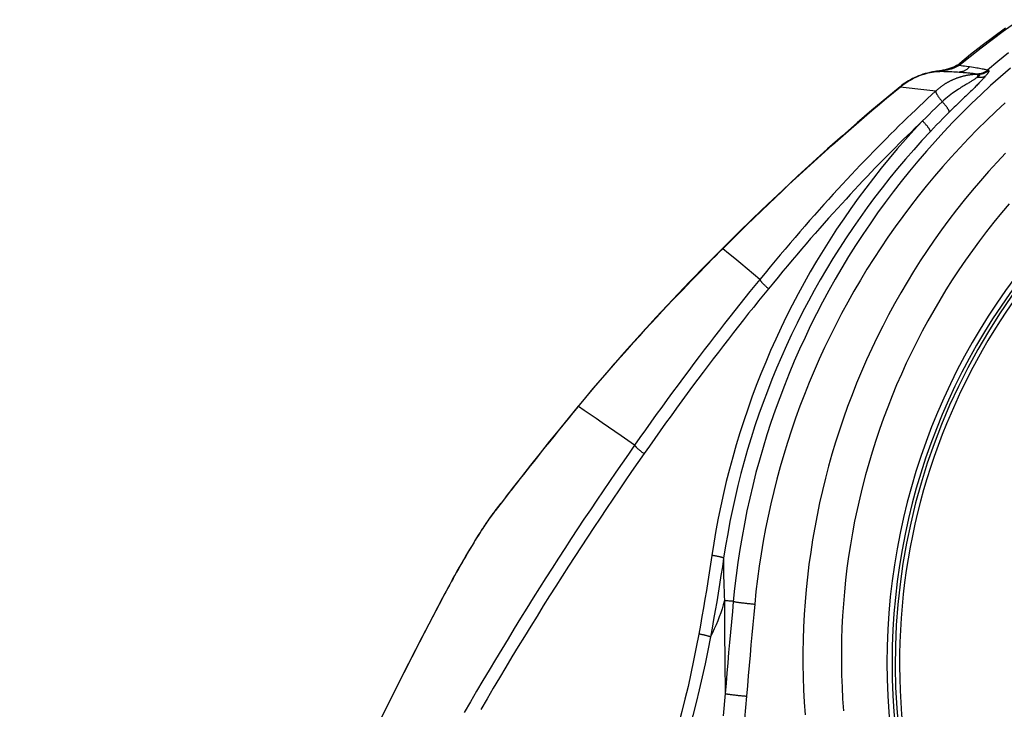
# Model space of a CAD drawing. Units: inches. Extents: x 64612 to 65662, y -15152 to -14124.
# Drawn here: x 65190 to 65194, y -14714 to -14711 of the extents above; entities that cross this region are included whole.
import ezdxf

# ---------------------------------------------------------------- set-up
doc = ezdxf.new("R2010")
doc.units = ezdxf.units.IN
doc.header["$MEASUREMENT"] = 0
doc.layers.add('PIPE', color=5, linetype='Continuous')

msp = doc.modelspace()

# ---------------------------------------------------------------- linework, layer by layer
at = {"layer": 'PIPE', "color": 0}
for p, q in [((65193.5781, -14711.5467), (65193.5823, -14711.5433)), ((65193.58, -14711.5404), (65193.58, -14711.5404)), ((65193.5014, -14711.5667), (65193.4972, -14711.5673)), ((65193.5028, -14711.5665), (65193.5014, -14711.5667)), ((65193.5014, -14711.5669), (65193.5029, -14711.5667)), ((65193.5014, -14711.5669), (65193.5029, -14711.5668)), ((65193.5041, -14711.5664), (65193.5028, -14711.5665)), ((65193.5028, -14711.5665), (65193.5028, -14711.5665)), ((65193.5029, -14711.5667), (65193.5062, -14711.5663)), ((65193.3848, -14711.6154), (65193.3822, -14711.6176)), ((65193.3829, -14711.6184), (65193.3872, -14711.6148)), ((65193.3848, -14711.6154), (65193.3848, -14711.6154)), ((65192.7989, -14712.1483), (65192.7958, -14712.1515)), ((65192.7966, -14712.1524), (65192.7998, -14712.1492)), ((65192.7989, -14712.1483), (65192.7989, -14712.1483)), ((65192.322, -14712.669), (65192.3189, -14712.6728)), ((65192.3198, -14712.6735), (65192.3229, -14712.6697)), ((65192.322, -14712.669), (65192.322, -14712.669)), ((65192.0416, -14713.0219), (65192.0376, -14713.0271)), ((65192.0423, -14713.0224), (65192.0454, -14713.0184)), ((65192.0446, -14713.0179), (65192.0446, -14713.0179))]:
    msp.add_line(p, q, dxfattribs=at)
for points in [[(65193.5823, -14711.5433), (65193.6139, -14711.5175), (65193.65, -14711.4889), (65193.6865, -14711.461), (65193.7233, -14711.4338), (65193.7605, -14711.4072)], [(65193.7308, -14711.4236), (65193.692, -14711.4521), (65193.6535, -14711.4814), (65193.6153, -14711.5115), (65193.58, -14711.5403)], [(65193.7402, -14711.506), (65193.7056, -14711.5339), (65193.6714, -14711.5624)], [(65193.5739, -14711.5448), (65193.5711, -14711.5466), (65193.5682, -14711.5482), (65193.5652, -14711.5498), (65193.5622, -14711.5513), (65193.5591, -14711.5527), (65193.5559, -14711.554), (65193.5526, -14711.5553), (65193.5493, -14711.5565), (65193.5459, -14711.5576), (65193.5424, -14711.5587), (65193.5388, -14711.5597), (65193.5352, -14711.5606), (65193.5315, -14711.5615), (65193.5277, -14711.5624), (65193.5239, -14711.5632), (65193.5201, -14711.5639), (65193.5161, -14711.5646), (65193.5122, -14711.5652), (65193.5082, -14711.5658), (65193.5041, -14711.5664)], [(65193.5062, -14711.5663), (65193.5109, -14711.5658), (65193.5154, -14711.5652), (65193.5197, -14711.5646), (65193.5239, -14711.564), (65193.5279, -14711.5633), (65193.5318, -14711.5626), (65193.5356, -14711.5619), (65193.5392, -14711.5611), (65193.5427, -14711.5604), (65193.546, -14711.5595), (65193.5492, -14711.5587), (65193.5523, -14711.5578), (65193.5552, -14711.5569), (65193.5581, -14711.556), (65193.5607, -14711.555), (65193.5633, -14711.554), (65193.5658, -14711.553), (65193.5681, -14711.552), (65193.5703, -14711.551), (65193.5724, -14711.5499), (65193.5744, -14711.5489), (65193.5763, -14711.5478), (65193.5781, -14711.5467)], [(65193.58, -14711.5404), (65193.5791, -14711.5411), (65193.5765, -14711.543), (65193.5739, -14711.5448)], [(65193.5781, -14711.5467), (65193.5781, -14711.5457), (65193.5781, -14711.5449), (65193.5782, -14711.544), (65193.5783, -14711.5432), (65193.5785, -14711.5425), (65193.5788, -14711.5419), (65193.5791, -14711.5413), (65193.5795, -14711.5408), (65193.58, -14711.5404)], [(65193.5781, -14711.5467), (65193.5841, -14711.5473), (65193.5899, -14711.5479), (65193.5956, -14711.5486), (65193.6013, -14711.5494), (65193.6068, -14711.5501), (65193.6122, -14711.5509)], [(65193.7468, -14711.5563), (65193.714, -14711.5847), (65193.6816, -14711.6136), (65193.6498, -14711.643), (65193.6184, -14711.673), (65193.5876, -14711.7035), (65193.5572, -14711.7344), (65193.5274, -14711.7659), (65193.4981, -14711.7979), (65193.4693, -14711.8303), (65193.4411, -14711.8632), (65193.4134, -14711.8965), (65193.3862, -14711.9303), (65193.3597, -14711.9646), (65193.3337, -14711.9992), (65193.3082, -14712.0343), (65193.2834, -14712.0698), (65193.2591, -14712.1057), (65193.2355, -14712.142), (65193.2124, -14712.1786), (65193.19, -14712.2157), (65193.1681, -14712.2531), (65193.1469, -14712.2908), (65193.1263, -14712.3289), (65193.1064, -14712.3673), (65193.087, -14712.4061), (65193.0684, -14712.4451), (65193.0503, -14712.4845), (65193.0329, -14712.5241), (65193.0162, -14712.564), (65193.0002, -14712.6042), (65192.9848, -14712.6446), (65192.97, -14712.6853), (65192.956, -14712.7262), (65192.9426, -14712.7673), (65192.9299, -14712.8086), (65192.9179, -14712.8502), (65192.9065, -14712.8919), (65192.8959, -14712.9338), (65192.8859, -14712.9758), (65192.8767, -14713.0181), (65192.8681, -14713.0604), (65192.8603, -14713.1029), (65192.8531, -14713.1455), (65192.8466, -14713.1883), (65192.8409, -14713.2311), (65192.8358, -14713.274), (65192.8315, -14713.317)], [(65193.4972, -14711.5673), (65193.489, -14711.5686), (65193.481, -14711.5702), (65193.4731, -14711.5721), (65193.4654, -14711.5741), (65193.4578, -14711.5764), (65193.4505, -14711.5789), (65193.4433, -14711.5816), (65193.4363, -14711.5844), (65193.4295, -14711.5875), (65193.4229, -14711.5907), (65193.4165, -14711.5941), (65193.4103, -14711.5977), (65193.4043, -14711.6014), (65193.3985, -14711.6052), (65193.3929, -14711.6092), (65193.3875, -14711.6133), (65193.3848, -14711.6154)], [(65193.3872, -14711.6148), (65193.3916, -14711.6113), (65193.3962, -14711.6079), (65193.4009, -14711.6046), (65193.4058, -14711.6014), (65193.4108, -14711.5982), (65193.416, -14711.5952), (65193.4213, -14711.5923), (65193.4268, -14711.5895), (65193.4324, -14711.5868), (65193.4381, -14711.5843), (65193.444, -14711.5818), (65193.45, -14711.5796), (65193.4561, -14711.5774), (65193.4623, -14711.5754), (65193.4686, -14711.5736), (65193.475, -14711.5719), (65193.4815, -14711.5704), (65193.488, -14711.569), (65193.4947, -14711.5679), (65193.5014, -14711.5669)], [(65193.6423, -14711.5764), (65193.6404, -14711.5765), (65193.6385, -14711.5765), (65193.6365, -14711.5765), (65193.6346, -14711.5766), (65193.6327, -14711.5767), (65193.6307, -14711.5768), (65193.6288, -14711.5769), (65193.6269, -14711.577), (65193.625, -14711.5772), (65193.623, -14711.5774), (65193.6211, -14711.5776), (65193.6192, -14711.5778), (65193.6173, -14711.578), (65193.6154, -14711.5782), (65193.6135, -14711.5785), (65193.6116, -14711.5788), (65193.6097, -14711.579), (65193.6078, -14711.5793), (65193.6059, -14711.5797), (65193.604, -14711.58), (65193.6021, -14711.5804), (65193.6002, -14711.5807), (65193.5983, -14711.5811), (65193.5965, -14711.5815), (65193.5946, -14711.582), (65193.5927, -14711.5824), (65193.5909, -14711.5828), (65193.589, -14711.5833), (65193.5872, -14711.5838), (65193.5854, -14711.5843), (65193.5835, -14711.5848), (65193.5817, -14711.5854), (65193.5799, -14711.5859), (65193.5781, -14711.5865), (65193.5763, -14711.5871), (65193.5745, -14711.5877), (65193.5727, -14711.5883), (65193.5709, -14711.5889), (65193.5692, -14711.5895), (65193.5674, -14711.5902), (65193.5657, -14711.5909), (65193.5639, -14711.5916), (65193.5622, -14711.5923), (65193.5604, -14711.593), (65193.5587, -14711.5937), (65193.557, -14711.5945), (65193.5553, -14711.5952), (65193.5536, -14711.596), (65193.5519, -14711.5968), (65193.5503, -14711.5976), (65193.5486, -14711.5984), (65193.5469, -14711.5992), (65193.5453, -14711.6001), (65193.5437, -14711.6009), (65193.542, -14711.6018), (65193.5404, -14711.6027), (65193.5388, -14711.6036), (65193.5372, -14711.6045), (65193.5356, -14711.6054), (65193.5341, -14711.6064), (65193.5325, -14711.6073), (65193.531, -14711.6083), (65193.5294, -14711.6093), (65193.5279, -14711.6102), (65193.5264, -14711.6112), (65193.5249, -14711.6123), (65193.5234, -14711.6133), (65193.5219, -14711.6143), (65193.5204, -14711.6154), (65193.519, -14711.6164), (65193.5175, -14711.6175), (65193.5161, -14711.6186), (65193.5147, -14711.6197), (65193.5133, -14711.6208), (65193.5119, -14711.6219), (65193.5105, -14711.623), (65193.5091, -14711.6242), (65193.5078, -14711.6253), (65193.5064, -14711.6265), (65193.5051, -14711.6276), (65193.5038, -14711.6288), (65193.5025, -14711.63), (65193.5012, -14711.6312), (65193.4999, -14711.6324)], [(65193.5014, -14711.5669), (65193.5021, -14711.5667), (65193.5028, -14711.5665)], [(65193.5029, -14711.5668), (65193.5077, -14711.5667), (65193.5142, -14711.5666), (65193.5206, -14711.5665), (65193.5271, -14711.5666), (65193.5337, -14711.5667), (65193.5402, -14711.5669), (65193.5467, -14711.5671), (65193.5531, -14711.5674), (65193.5595, -14711.5677), (65193.5657, -14711.5681), (65193.5719, -14711.5686), (65193.5779, -14711.569)], [(65193.6122, -14711.5509), (65193.6108, -14711.5527), (65193.6093, -14711.5544), (65193.6077, -14711.5561), (65193.606, -14711.5577), (65193.6043, -14711.5591), (65193.6025, -14711.5605), (65193.6007, -14711.5618), (65193.5988, -14711.563), (65193.5968, -14711.5641), (65193.5948, -14711.5651), (65193.5928, -14711.566), (65193.5907, -14711.5667), (65193.5886, -14711.5674), (65193.5865, -14711.568), (65193.5844, -14711.5684), (65193.5822, -14711.5687), (65193.5801, -14711.5689), (65193.5779, -14711.569)], [(65193.6401, -14711.576), (65193.6297, -14711.5749), (65193.6193, -14711.5737), (65193.609, -14711.5725), (65193.5986, -14711.5714), (65193.5883, -14711.5702), (65193.5779, -14711.569)], [(65193.5779, -14711.569), (65193.5845, -14711.5695), (65193.5906, -14711.57), (65193.5964, -14711.5705), (65193.6017, -14711.5709), (65193.6067, -14711.5714), (65193.6113, -14711.5718), (65193.6155, -14711.5723), (65193.6194, -14711.5727), (65193.623, -14711.5731), (65193.6263, -14711.5736), (65193.6292, -14711.574), (65193.6319, -14711.5744), (65193.6343, -14711.5748), (65193.6364, -14711.5752), (65193.6382, -14711.5756)], [(65193.6122, -14711.5509), (65193.6187, -14711.5519), (65193.6248, -14711.5528), (65193.6305, -14711.5537), (65193.6358, -14711.5546), (65193.6407, -14711.5554), (65193.6452, -14711.5562), (65193.6494, -14711.557), (65193.6532, -14711.5578), (65193.6567, -14711.5585), (65193.6599, -14711.5592), (65193.6627, -14711.5599), (65193.6653, -14711.5606), (65193.6676, -14711.5612), (65193.6697, -14711.5618), (65193.6714, -14711.5624)], [(65193.6433, -14711.5766), (65193.6438, -14711.5768), (65193.6442, -14711.5769), (65193.6445, -14711.5771), (65193.6448, -14711.5773), (65193.6449, -14711.5775), (65193.6451, -14711.5778), (65193.6451, -14711.5781), (65193.6451, -14711.5783), (65193.6451, -14711.5786), (65193.645, -14711.579), (65193.6449, -14711.5793), (65193.6447, -14711.5796), (65193.6444, -14711.58), (65193.6441, -14711.5804), (65193.6438, -14711.5808), (65193.6434, -14711.5813), (65193.6429, -14711.5818), (65193.6424, -14711.5823), (65193.6418, -14711.5828), (65193.6411, -14711.5834), (65193.6404, -14711.584), (65193.6395, -14711.5846), (65193.6386, -14711.5853), (65193.6376, -14711.586)], [(65193.6376, -14711.586), (65193.6379, -14711.585), (65193.6383, -14711.584), (65193.6386, -14711.5831), (65193.639, -14711.5822), (65193.6394, -14711.5814), (65193.6397, -14711.5807), (65193.6401, -14711.58), (65193.6405, -14711.5793), (65193.6409, -14711.5787), (65193.6413, -14711.5782), (65193.6417, -14711.5778), (65193.6421, -14711.5774), (65193.6425, -14711.5771), (65193.6429, -14711.5768), (65193.6433, -14711.5766)], [(65193.6714, -14711.5624), (65193.6696, -14711.564), (65193.6677, -14711.5656), (65193.6657, -14711.567), (65193.6636, -14711.5683), (65193.6615, -14711.5695), (65193.6593, -14711.5707), (65193.6571, -14711.5717), (65193.6549, -14711.5726), (65193.6525, -14711.5733), (65193.6502, -14711.574), (65193.6478, -14711.5746), (65193.6454, -14711.575), (65193.643, -14711.5753), (65193.6406, -14711.5755), (65193.6382, -14711.5756)], [(65193.6382, -14711.5756), (65193.6385, -14711.5756), (65193.6388, -14711.5757), (65193.6391, -14711.5758), (65193.6394, -14711.5759), (65193.6398, -14711.5759), (65193.6401, -14711.576)], [(65193.6733, -14711.5629), (65193.6714, -14711.5645), (65193.6695, -14711.566), (65193.6675, -14711.5674), (65193.6655, -14711.5688), (65193.6634, -14711.57), (65193.6612, -14711.5711), (65193.659, -14711.5721), (65193.6567, -14711.573), (65193.6544, -14711.5738), (65193.6521, -14711.5744), (65193.6497, -14711.575), (65193.6473, -14711.5754), (65193.6449, -14711.5757), (65193.6425, -14711.5759), (65193.6401, -14711.576)], [(65193.6401, -14711.576), (65193.6404, -14711.5761), (65193.6408, -14711.5761), (65193.6412, -14711.5762), (65193.6416, -14711.5763), (65193.6419, -14711.5764), (65193.6423, -14711.5764)], [(65193.6751, -14711.5633), (65193.6733, -14711.5649), (65193.6714, -14711.5664), (65193.6694, -14711.5678), (65193.6674, -14711.5691), (65193.6653, -14711.5703), (65193.6632, -14711.5715), (65193.661, -14711.5725), (65193.6588, -14711.5734), (65193.6565, -14711.5741), (65193.6542, -14711.5748), (65193.6518, -14711.5754), (65193.6495, -14711.5758), (65193.6471, -14711.5761), (65193.6447, -14711.5763), (65193.6423, -14711.5764)], [(65193.6423, -14711.5764), (65193.6425, -14711.5765), (65193.6427, -14711.5765), (65193.6428, -14711.5765), (65193.643, -14711.5765), (65193.6431, -14711.5766), (65193.6433, -14711.5766)], [(65193.6758, -14711.5637), (65193.674, -14711.5652), (65193.6721, -14711.5667), (65193.6702, -14711.5681), (65193.6682, -14711.5694), (65193.6661, -14711.5706), (65193.664, -14711.5716), (65193.6618, -14711.5726), (65193.6596, -14711.5735), (65193.6573, -14711.5743), (65193.655, -14711.575), (65193.6527, -14711.5755), (65193.6504, -14711.576), (65193.648, -14711.5763), (65193.6457, -14711.5765), (65193.6433, -14711.5766)], [(65193.6758, -14711.5637), (65193.676, -14711.5639), (65193.6761, -14711.5643), (65193.6762, -14711.5646), (65193.6762, -14711.565), (65193.6761, -14711.5655), (65193.676, -14711.566), (65193.6759, -14711.5665), (65193.6756, -14711.5671), (65193.6754, -14711.5676), (65193.6751, -14711.5683), (65193.6747, -14711.5689), (65193.6743, -14711.5696), (65193.6739, -14711.5704), (65193.6733, -14711.5712), (65193.6728, -14711.572), (65193.6722, -14711.5729), (65193.6715, -14711.5738), (65193.6708, -14711.5748), (65193.67, -14711.5758), (65193.6691, -14711.5769), (65193.6681, -14711.5781), (65193.6671, -14711.5794), (65193.666, -14711.5808), (65193.6647, -14711.5822)], [(65193.6714, -14711.5624), (65193.6717, -14711.5625), (65193.672, -14711.5626), (65193.6723, -14711.5627), (65193.6726, -14711.5627), (65193.673, -14711.5628), (65193.6733, -14711.5629)], [(65193.6733, -14711.5629), (65193.6736, -14711.5629), (65193.6739, -14711.563), (65193.6742, -14711.5631), (65193.6745, -14711.5632), (65193.6748, -14711.5632), (65193.6751, -14711.5633)], [(65193.6751, -14711.5633), (65193.6753, -14711.5634), (65193.6754, -14711.5634), (65193.6755, -14711.5635), (65193.6756, -14711.5635), (65193.6757, -14711.5636), (65193.6758, -14711.5637)], [(65193.6376, -14711.586), (65193.6366, -14711.5868), (65193.6356, -14711.5876), (65193.6344, -14711.5885), (65193.6332, -14711.5894), (65193.6319, -14711.5903), (65193.6305, -14711.5913), (65193.629, -14711.5924), (65193.6274, -14711.5934), (65193.6257, -14711.5946), (65193.6239, -14711.5958), (65193.622, -14711.597), (65193.6199, -14711.5983), (65193.6177, -14711.5997), (65193.6154, -14711.6011), (65193.613, -14711.6026), (65193.6104, -14711.6042), (65193.6076, -14711.6059), (65193.6047, -14711.6076), (65193.6016, -14711.6095), (65193.5984, -14711.6115), (65193.5949, -14711.6136), (65193.5913, -14711.6158), (65193.5875, -14711.6181), (65193.5835, -14711.6205), (65193.5794, -14711.6232), (65193.575, -14711.6259), (65193.5705, -14711.6289), (65193.5657, -14711.6321), (65193.5607, -14711.6355), (65193.5555, -14711.6391), (65193.5501, -14711.6431), (65193.5445, -14711.6474), (65193.5388, -14711.6519), (65193.5332, -14711.6566), (65193.5275, -14711.6615), (65193.5218, -14711.6668)], [(65193.6647, -14711.5822), (65193.6634, -14711.5838), (65193.662, -14711.5854), (65193.6605, -14711.5871), (65193.6589, -14711.5888), (65193.6572, -14711.5907), (65193.6555, -14711.5926), (65193.6536, -14711.5946), (65193.6516, -14711.5967), (65193.6496, -14711.5989), (65193.6474, -14711.6012), (65193.6451, -14711.6035), (65193.6427, -14711.606), (65193.6402, -14711.6085), (65193.6375, -14711.6112), (65193.6348, -14711.614), (65193.6319, -14711.6169), (65193.6289, -14711.6199), (65193.6257, -14711.623), (65193.6224, -14711.6262), (65193.619, -14711.6296), (65193.6154, -14711.6331), (65193.6117, -14711.6367), (65193.6078, -14711.6404), (65193.6039, -14711.6442), (65193.5998, -14711.6482), (65193.5955, -14711.6523), (65193.5911, -14711.6565), (65193.5865, -14711.6609), (65193.5818, -14711.6654), (65193.5769, -14711.6702), (65193.5719, -14711.6751), (65193.5666, -14711.6801), (65193.5613, -14711.6853), (65193.5559, -14711.6905), (65193.5505, -14711.6959), (65193.545, -14711.7013)], [(65193.6647, -14711.5822), (65193.6633, -14711.5831), (65193.6618, -14711.584), (65193.6603, -14711.5847), (65193.6587, -14711.5853), (65193.657, -14711.5859), (65193.6553, -14711.5863), (65193.6535, -14711.5867), (65193.6516, -14711.5869), (65193.6497, -14711.5871), (65193.6478, -14711.5871), (65193.6458, -14711.5871), (65193.6438, -14711.587), (65193.6418, -14711.5868), (65193.6397, -14711.5864), (65193.6376, -14711.586)], [(65193.3822, -14711.6176), (65193.3383, -14711.6537), (65193.2896, -14711.6947), (65193.2407, -14711.7366), (65193.1917, -14711.7793), (65193.1426, -14711.8229), (65193.0933, -14711.8673), (65193.0441, -14711.9126), (65192.9947, -14711.9586), (65192.9453, -14712.0054), (65192.8958, -14712.0529), (65192.8464, -14712.1013), (65192.7989, -14712.1483)], [(65192.7998, -14712.1492), (65192.824, -14712.1252), (65192.8505, -14712.0989), (65192.8762, -14712.0738), (65192.9008, -14712.0499), (65192.9243, -14712.0272), (65192.9475, -14712.0049), (65192.9704, -14711.9832), (65192.9929, -14711.962), (65193.0155, -14711.9407), (65193.0384, -14711.9195), (65193.0613, -14711.8983), (65193.0849, -14711.8767), (65193.1091, -14711.8546), (65193.134, -14711.8322), (65193.1593, -14711.8096), (65193.1852, -14711.7866), (65193.2115, -14711.7634), (65193.2377, -14711.7407), (65193.2637, -14711.7183), (65193.2894, -14711.6964), (65193.3142, -14711.6754), (65193.338, -14711.6555), (65193.3609, -14711.6365), (65193.3829, -14711.6184)], [(65193.4999, -14711.6324), (65193.4867, -14711.6445), (65193.4735, -14711.6567), (65193.4601, -14711.6691), (65193.4467, -14711.6817), (65193.4332, -14711.6945), (65193.4196, -14711.7074), (65193.4061, -14711.7204), (65193.3924, -14711.7336), (65193.3787, -14711.747), (65193.3649, -14711.7605), (65193.3511, -14711.7743), (65193.3371, -14711.7882), (65193.3229, -14711.8024), (65193.3087, -14711.8169), (65193.2944, -14711.8315), (65193.28, -14711.8463), (65193.2656, -14711.8612), (65193.2511, -14711.8764), (65193.2365, -14711.8918), (65193.2217, -14711.9074), (65193.2069, -14711.9233), (65193.1919, -14711.9395), (65193.1768, -14711.9558), (65193.1616, -14711.9724), (65193.1463, -14711.9893), (65193.1309, -14712.0064), (65193.1153, -14712.0238), (65193.0996, -14712.0415), (65193.0837, -14712.0595), (65193.0677, -14712.0778), (65193.0516, -14712.0963), (65193.0354, -14712.1151), (65193.0192, -14712.1341), (65193.0028, -14712.1533), (65192.9864, -14712.1727), (65192.9699, -14712.1924), (65192.9531, -14712.2125), (65192.9363, -14712.2329), (65192.9192, -14712.2536)], [(65193.3829, -14711.6184), (65193.3832, -14711.6176), (65193.3835, -14711.617), (65193.3839, -14711.6164), (65193.3844, -14711.6158), (65193.3848, -14711.6154)], [(65193.4999, -14711.6324), (65193.4901, -14711.6313), (65193.4803, -14711.6301), (65193.4706, -14711.629), (65193.4608, -14711.6278), (65193.451, -14711.6267), (65193.4413, -14711.6255), (65193.4315, -14711.6243), (65193.4218, -14711.6231), (65193.412, -14711.622), (65193.4023, -14711.6208), (65193.3926, -14711.6196), (65193.3829, -14711.6184)], [(65193.4999, -14711.6324), (65193.5, -14711.6331), (65193.5002, -14711.6338), (65193.5004, -14711.6346), (65193.5007, -14711.6355), (65193.501, -14711.6364), (65193.5014, -14711.6374), (65193.5019, -14711.6384), (65193.5024, -14711.6395), (65193.503, -14711.6406), (65193.5036, -14711.6418), (65193.5043, -14711.643), (65193.5051, -14711.6443), (65193.5059, -14711.6456), (65193.5067, -14711.647), (65193.5076, -14711.6484), (65193.5086, -14711.6498), (65193.5096, -14711.6512), (65193.5106, -14711.6527), (65193.5117, -14711.6542), (65193.5129, -14711.6557), (65193.514, -14711.6573), (65193.5152, -14711.6588), (65193.5165, -14711.6604), (65193.5178, -14711.662), (65193.5191, -14711.6636), (65193.5204, -14711.6652), (65193.5218, -14711.6668)], [(65193.7297, -14711.6708), (65193.6987, -14711.6994), (65193.6682, -14711.7285), (65193.6382, -14711.7581), (65193.6086, -14711.7882), (65193.5796, -14711.8188), (65193.5511, -14711.8498), (65193.5231, -14711.8813), (65193.4956, -14711.9133), (65193.4686, -14711.9457), (65193.4422, -14711.9785), (65193.4163, -14712.0118), (65193.391, -14712.0455), (65193.3663, -14712.0796), (65193.3421, -14712.1141), (65193.3185, -14712.149), (65193.2955, -14712.1842), (65193.273, -14712.2198), (65193.2512, -14712.2558), (65193.2299, -14712.2922), (65193.2093, -14712.3288), (65193.1892, -14712.3659), (65193.1698, -14712.4032), (65193.151, -14712.4408), (65193.1328, -14712.4788), (65193.1152, -14712.517), (65193.0983, -14712.5555), (65193.082, -14712.5943), (65193.0664, -14712.6333), (65193.0514, -14712.6726), (65193.0371, -14712.7121), (65193.0234, -14712.7519), (65193.0104, -14712.7919), (65192.998, -14712.832), (65192.9863, -14712.8724), (65192.9753, -14712.9129), (65192.9649, -14712.9537), (65192.9552, -14712.9945), (65192.9462, -14713.0356), (65192.9378, -14713.0767), (65192.9302, -14713.118), (65192.9232, -14713.1595), (65192.9169, -14713.201), (65192.9113, -14713.2426), (65192.9064, -14713.2843), (65192.9022, -14713.3261)], [(65193.5218, -14711.6668), (65193.5108, -14711.6773), (65193.4998, -14711.6879), (65193.4889, -14711.6984), (65193.478, -14711.7091), (65193.4672, -14711.7198), (65193.4565, -14711.7305)], [(65193.545, -14711.7013), (65193.5451, -14711.7007), (65193.545, -14711.7001), (65193.5449, -14711.6994), (65193.5447, -14711.6986), (65193.5444, -14711.6978), (65193.5441, -14711.6969), (65193.5437, -14711.6959), (65193.5432, -14711.6949), (65193.5426, -14711.6938), (65193.542, -14711.6926), (65193.5412, -14711.6914), (65193.5404, -14711.6901), (65193.5396, -14711.6888), (65193.5387, -14711.6875), (65193.5377, -14711.6861), (65193.5366, -14711.6846), (65193.5355, -14711.6831), (65193.5344, -14711.6816), (65193.5331, -14711.68), (65193.5319, -14711.6784), (65193.5306, -14711.6768), (65193.5292, -14711.6752), (65193.5278, -14711.6735), (65193.5263, -14711.6719), (65193.5248, -14711.6702), (65193.5233, -14711.6685), (65193.5218, -14711.6668)], [(65193.545, -14711.7013), (65193.5344, -14711.7118), (65193.5239, -14711.7224), (65193.5134, -14711.7331), (65193.503, -14711.7438), (65193.4927, -14711.7546), (65193.4824, -14711.7654)], [(65193.4565, -14711.7305), (65193.4282, -14711.7609), (65193.4004, -14711.7918), (65193.3731, -14711.823), (65193.3463, -14711.8547), (65193.3199, -14711.8869), (65193.2941, -14711.9194), (65193.2688, -14711.9523), (65193.244, -14711.9857), (65193.2198, -14712.0194), (65193.1961, -14712.0534), (65193.1729, -14712.0879), (65193.1503, -14712.1226), (65193.1282, -14712.1578), (65193.1067, -14712.1933), (65193.0857, -14712.2291), (65193.0653, -14712.2652), (65193.0454, -14712.3017), (65193.0262, -14712.3385), (65193.0075, -14712.3755), (65192.9893, -14712.4129), (65192.9718, -14712.4506), (65192.9549, -14712.4885), (65192.9385, -14712.5266), (65192.9228, -14712.565), (65192.9076, -14712.6037), (65192.8931, -14712.6426), (65192.8791, -14712.6817), (65192.8658, -14712.721), (65192.8531, -14712.7606), (65192.841, -14712.8004), (65192.8295, -14712.8403), (65192.8186, -14712.8805), (65192.8084, -14712.9208), (65192.7988, -14712.9612), (65192.7898, -14713.0018), (65192.7815, -14713.0425), (65192.7738, -14713.0833), (65192.7667, -14713.1242), (65192.7603, -14713.1652)], [(65193.4565, -14711.7305), (65193.4439, -14711.7425), (65193.4312, -14711.7547), (65193.4185, -14711.767), (65193.4057, -14711.7794), (65193.3928, -14711.792), (65193.3799, -14711.8048), (65193.3669, -14711.8178), (65193.3537, -14711.831), (65193.3405, -14711.8444), (65193.3272, -14711.8579), (65193.3138, -14711.8717), (65193.3003, -14711.8855), (65193.2868, -14711.8996), (65193.2733, -14711.9138), (65193.2596, -14711.9283), (65193.2458, -14711.9429), (65193.2319, -14711.9578), (65193.2179, -14711.9729), (65193.2038, -14711.9882), (65193.1896, -14712.0037), (65193.1753, -14712.0194), (65193.1609, -14712.0354), (65193.1464, -14712.0516), (65193.1317, -14712.0681), (65193.1169, -14712.0848), (65193.102, -14712.1018), (65193.087, -14712.1191), (65193.0719, -14712.1365), (65193.0567, -14712.1542), (65193.0414, -14712.1721), (65193.0261, -14712.1901), (65193.0107, -14712.2084), (65192.9952, -14712.2269), (65192.9796, -14712.2458), (65192.9638, -14712.2649), (65192.9478, -14712.2843)], [(65193.4824, -14711.7654), (65193.4824, -14711.7649), (65193.4823, -14711.7643), (65193.4822, -14711.7637), (65193.482, -14711.763), (65193.4818, -14711.7623), (65193.4814, -14711.7615), (65193.4811, -14711.7606), (65193.4806, -14711.7597), (65193.4801, -14711.7587), (65193.4795, -14711.7577), (65193.4788, -14711.7567), (65193.4781, -14711.7556), (65193.4773, -14711.7544), (65193.4765, -14711.7532), (65193.4756, -14711.752), (65193.4746, -14711.7507), (65193.4736, -14711.7494), (65193.4725, -14711.7481), (65193.4714, -14711.7467), (65193.4703, -14711.7453), (65193.4691, -14711.7439), (65193.4678, -14711.7425), (65193.4665, -14711.741), (65193.4652, -14711.7395), (65193.4638, -14711.7381), (65193.4624, -14711.7366), (65193.461, -14711.735), (65193.4595, -14711.7335), (65193.458, -14711.732), (65193.4565, -14711.7305)], [(65193.4824, -14711.7654), (65193.4547, -14711.7952), (65193.4274, -14711.8255), (65193.4006, -14711.8562), (65193.3743, -14711.8873), (65193.3485, -14711.9188), (65193.3232, -14711.9508), (65193.2984, -14711.9831), (65193.2741, -14712.0158), (65193.2503, -14712.0489), (65193.2271, -14712.0823), (65193.2044, -14712.1161), (65193.1822, -14712.1503), (65193.1605, -14712.1848), (65193.1394, -14712.2196), (65193.1188, -14712.2548), (65193.0988, -14712.2903), (65193.0794, -14712.3261), (65193.0605, -14712.3622), (65193.0421, -14712.3986), (65193.0243, -14712.4352), (65193.0071, -14712.4722), (65192.9905, -14712.5094), (65192.9745, -14712.5469), (65192.9591, -14712.5846), (65192.9442, -14712.6225), (65192.9299, -14712.6607), (65192.9163, -14712.6991), (65192.9032, -14712.7377), (65192.8907, -14712.7766), (65192.8788, -14712.8156), (65192.8676, -14712.8548), (65192.8569, -14712.8943), (65192.8469, -14712.9338), (65192.8375, -14712.9735), (65192.8287, -14713.0134), (65192.8205, -14713.0534), (65192.813, -14713.0934), (65192.806, -14713.1336), (65192.7997, -14713.1738)], [(65193.731, -14711.8363), (65193.7027, -14711.8664), (65193.6749, -14711.897), (65193.6476, -14711.9281), (65193.6208, -14711.9596), (65193.5946, -14711.9916), (65193.5689, -14712.024), (65193.5438, -14712.0569), (65193.5193, -14712.0902), (65193.4953, -14712.1239), (65193.4719, -14712.1581), (65193.4492, -14712.1926), (65193.4269, -14712.2275), (65193.4053, -14712.2628), (65193.3844, -14712.2985), (65193.364, -14712.3346), (65193.3442, -14712.3709), (65193.3251, -14712.4077), (65193.3066, -14712.4447), (65193.2887, -14712.4821), (65193.2715, -14712.5197), (65193.2549, -14712.5577), (65193.239, -14712.5959), (65193.2237, -14712.6345), (65193.2091, -14712.6732), (65193.1952, -14712.7122), (65193.182, -14712.7515), (65193.1694, -14712.791), (65193.1575, -14712.8306), (65193.1463, -14712.8705), (65193.1357, -14712.9106), (65193.1259, -14712.9508), (65193.1167, -14712.9913), (65193.1083, -14713.0318), (65193.1005, -14713.0725), (65193.0934, -14713.1133), (65193.0871, -14713.1543), (65193.0814, -14713.1953), (65193.0765, -14713.2365), (65193.0722, -14713.2777), (65193.0687, -14713.319), (65193.0659, -14713.3603), (65193.0638, -14713.4017), (65193.0624, -14713.4431), (65193.0617, -14713.4845), (65193.0617, -14713.5259), (65193.0624, -14713.5673), (65193.0639, -14713.6087), (65193.066, -14713.6501), (65193.0689, -14713.6914)], [(65193.7428, -14712.0041), (65193.7174, -14712.0341), (65193.6926, -14712.0644), (65193.6683, -14712.0953), (65193.6445, -14712.1265), (65193.6213, -14712.1581), (65193.5986, -14712.1902), (65193.5765, -14712.2226), (65193.5549, -14712.2554), (65193.5339, -14712.2886), (65193.5134, -14712.3221), (65193.4935, -14712.356), (65193.4742, -14712.3903), (65193.4555, -14712.4248), (65193.4374, -14712.4597), (65193.4199, -14712.4949), (65193.403, -14712.5304), (65193.3867, -14712.5662), (65193.3711, -14712.6022), (65193.356, -14712.6385), (65193.3416, -14712.6751), (65193.3278, -14712.7119), (65193.3146, -14712.749), (65193.302, -14712.7862), (65193.2901, -14712.8237), (65193.2789, -14712.8614), (65193.2683, -14712.8993), (65193.2583, -14712.9373), (65193.249, -14712.9755), (65193.2404, -14713.0139), (65193.2324, -14713.0524), (65193.2251, -14713.091), (65193.2184, -14713.1298), (65193.2124, -14713.1687), (65193.207, -14713.2076), (65193.2024, -14713.2467), (65193.1984, -14713.2858), (65193.1951, -14713.325), (65193.1924, -14713.3642), (65193.1904, -14713.4035), (65193.1891, -14713.4428), (65193.1885, -14713.4821), (65193.1885, -14713.5214), (65193.1892, -14713.5608), (65193.1906, -14713.6), (65193.1926, -14713.6393), (65193.1953, -14713.6785)], [(65192.7958, -14712.1515), (65192.7435, -14712.2042), (65192.6871, -14712.2621), (65192.6316, -14712.3201), (65192.5772, -14712.3782), (65192.5237, -14712.4365), (65192.4713, -14712.4948), (65192.4199, -14712.5534), (65192.3695, -14712.6121), (65192.322, -14712.669)], [(65192.3229, -14712.6697), (65192.3447, -14712.6435), (65192.369, -14712.6145), (65192.3928, -14712.5866), (65192.4159, -14712.5598), (65192.4384, -14712.534), (65192.4603, -14712.5091), (65192.4816, -14712.4851), (65192.5022, -14712.4621), (65192.5223, -14712.4399), (65192.5418, -14712.4184), (65192.5607, -14712.3978), (65192.5791, -14712.3779), (65192.597, -14712.3588), (65192.6143, -14712.3403), (65192.6311, -14712.3225), (65192.6475, -14712.3053), (65192.6633, -14712.2887), (65192.6786, -14712.2727), (65192.6934, -14712.2574), (65192.7078, -14712.2425), (65192.7218, -14712.2282), (65192.7353, -14712.2144), (65192.7483, -14712.2011), (65192.761, -14712.1883), (65192.7733, -14712.1759), (65192.7852, -14712.1639), (65192.7966, -14712.1524)], [(65192.7966, -14712.1524), (65192.7969, -14712.1515), (65192.7973, -14712.1507), (65192.7977, -14712.1499), (65192.7982, -14712.1491), (65192.7988, -14712.1485), (65192.7989, -14712.1483)], [(65192.9192, -14712.2536), (65192.8979, -14712.236), (65192.8769, -14712.2187), (65192.8563, -14712.2017), (65192.8361, -14712.185), (65192.8162, -14712.1685), (65192.7966, -14712.1524)], [(65192.9192, -14712.2536), (65192.9029, -14712.2736), (65192.8865, -14712.2939), (65192.8699, -14712.3145), (65192.8532, -14712.3354), (65192.8364, -14712.3565), (65192.8196, -14712.3778), (65192.8028, -14712.3992), (65192.786, -14712.4208), (65192.7692, -14712.4425), (65192.7524, -14712.4642), (65192.7357, -14712.4861), (65192.7187, -14712.5084), (65192.7016, -14712.5311), (65192.6843, -14712.5542), (65192.6668, -14712.5777), (65192.649, -14712.6017), (65192.6311, -14712.626), (65192.6131, -14712.6506), (65192.5951, -14712.6753), (65192.5771, -14712.7003), (65192.5591, -14712.7254), (65192.5411, -14712.7505), (65192.5233, -14712.7757), (65192.5055, -14712.801)], [(65192.9192, -14712.2536), (65192.9195, -14712.2543), (65192.9199, -14712.255), (65192.9203, -14712.2557), (65192.9208, -14712.2565), (65192.9213, -14712.2573), (65192.9219, -14712.2582), (65192.9226, -14712.2592), (65192.9234, -14712.2602), (65192.9242, -14712.2612), (65192.9251, -14712.2623), (65192.926, -14712.2634), (65192.927, -14712.2645), (65192.9281, -14712.2657), (65192.9292, -14712.2669), (65192.9304, -14712.2681), (65192.9316, -14712.2694), (65192.9329, -14712.2707), (65192.9342, -14712.272), (65192.9356, -14712.2733), (65192.937, -14712.2746), (65192.9385, -14712.276), (65192.9399, -14712.2774), (65192.9415, -14712.2788), (65192.943, -14712.2802), (65192.9446, -14712.2816), (65192.9462, -14712.283), (65192.9478, -14712.2843)], [(65192.9478, -14712.2843), (65192.9316, -14712.3042), (65192.9153, -14712.3244), (65192.8988, -14712.3449), (65192.8822, -14712.3656), (65192.8655, -14712.3867), (65192.8488, -14712.4079), (65192.8321, -14712.4292), (65192.8154, -14712.4506), (65192.7988, -14712.4722), (65192.7821, -14712.4938), (65192.7655, -14712.5156), (65192.7487, -14712.5378), (65192.7316, -14712.5604), (65192.7144, -14712.5834), (65192.697, -14712.6068), (65192.6794, -14712.6306), (65192.6616, -14712.6548), (65192.6437, -14712.6793), (65192.6258, -14712.704), (65192.6079, -14712.7289), (65192.59, -14712.7538), (65192.5722, -14712.7788), (65192.5545, -14712.8039), (65192.5368, -14712.8291)], [(65192.3189, -14712.6728), (65192.2901, -14712.7078), (65192.2572, -14712.7483), (65192.2249, -14712.7883), (65192.1932, -14712.8279), (65192.162, -14712.8672), (65192.1314, -14712.906), (65192.1014, -14712.9444), (65192.072, -14712.9824), (65192.0446, -14713.0179)], [(65192.0454, -14713.0184), (65192.0497, -14713.0129), (65192.0573, -14713.0029), (65192.0652, -14712.9927), (65192.0733, -14712.9822), (65192.0818, -14712.9713), (65192.0905, -14712.9601), (65192.0995, -14712.9484), (65192.1089, -14712.9364), (65192.1186, -14712.924), (65192.1287, -14712.9111), (65192.1392, -14712.8977), (65192.1501, -14712.8839), (65192.1614, -14712.8696), (65192.1732, -14712.8547), (65192.1854, -14712.8393), (65192.1981, -14712.8234), (65192.2113, -14712.8069), (65192.2251, -14712.7898), (65192.2394, -14712.7721), (65192.2542, -14712.7537), (65192.2696, -14712.7347), (65192.2857, -14712.715), (65192.3024, -14712.6946), (65192.3198, -14712.6735)], [(65192.3198, -14712.6735), (65192.3201, -14712.6725), (65192.3204, -14712.6716), (65192.3209, -14712.6707), (65192.3214, -14712.6698), (65192.322, -14712.669)], [(65192.5055, -14712.801), (65192.4833, -14712.7857), (65192.4614, -14712.7707), (65192.44, -14712.756), (65192.419, -14712.7416), (65192.3983, -14712.7274), (65192.3781, -14712.7135), (65192.3583, -14712.6999), (65192.3388, -14712.6866), (65192.3198, -14712.6735)], [(65192.5055, -14712.801), (65192.4848, -14712.8306), (65192.464, -14712.8605), (65192.4432, -14712.8907), (65192.4223, -14712.9212), (65192.4013, -14712.9521), (65192.3803, -14712.9832), (65192.3593, -14713.0145), (65192.3383, -14713.046), (65192.3173, -14713.0778), (65192.2963, -14713.1098), (65192.2753, -14713.1419), (65192.2544, -14713.1743), (65192.2335, -14713.2069), (65192.2125, -14713.2396), (65192.1916, -14713.2726), (65192.1708, -14713.3058), (65192.1499, -14713.3391), (65192.1291, -14713.3727), (65192.1082, -14713.4065), (65192.0874, -14713.4404), (65192.0667, -14713.4746), (65192.0459, -14713.509), (65192.0251, -14713.5436), (65192.0044, -14713.5784), (65191.9837, -14713.6134), (65191.9631, -14713.6485), (65191.9425, -14713.6838)], [(65192.5055, -14712.801), (65192.5058, -14712.8016), (65192.5062, -14712.8022), (65192.5067, -14712.8029), (65192.5072, -14712.8036), (65192.5079, -14712.8044), (65192.5086, -14712.8052), (65192.5093, -14712.806), (65192.5102, -14712.8069), (65192.5111, -14712.8079), (65192.5121, -14712.8089), (65192.5131, -14712.8099), (65192.5142, -14712.8109), (65192.5154, -14712.812), (65192.5166, -14712.8131), (65192.5179, -14712.8142), (65192.5193, -14712.8154), (65192.5206, -14712.8166), (65192.5221, -14712.8178), (65192.5236, -14712.819), (65192.5251, -14712.8202), (65192.5267, -14712.8215), (65192.5283, -14712.8227), (65192.5299, -14712.824), (65192.5316, -14712.8253), (65192.5333, -14712.8266), (65192.535, -14712.8278), (65192.5368, -14712.8291)], [(65192.5368, -14712.8291), (65192.5162, -14712.8586), (65192.4955, -14712.8884), (65192.4748, -14712.9185), (65192.454, -14712.9489), (65192.4332, -14712.9797), (65192.4123, -14713.0106), (65192.3915, -14713.0418), (65192.3706, -14713.0733), (65192.3497, -14713.105), (65192.3288, -14713.1368), (65192.308, -14713.1689), (65192.2872, -14713.2011), (65192.2663, -14713.2336), (65192.2455, -14713.2662), (65192.2248, -14713.2991), (65192.204, -14713.3321), (65192.1833, -14713.3654), (65192.1625, -14713.3989), (65192.1418, -14713.4325), (65192.1211, -14713.4664), (65192.1005, -14713.5005), (65192.0798, -14713.5347), (65192.0592, -14713.5692), (65192.0386, -14713.6039), (65192.018, -14713.6388), (65191.9975, -14713.6738)], [(65192.0376, -14713.0271), (65192.0333, -14713.0331), (65192.0288, -14713.0394), (65192.0242, -14713.0459), (65192.0196, -14713.0526), (65192.0148, -14713.0596), (65192.01, -14713.0668), (65192.0051, -14713.0743), (65192.0001, -14713.082), (65191.995, -14713.0899), (65191.9898, -14713.098), (65191.9846, -14713.1063), (65191.9793, -14713.1148), (65191.974, -14713.1235), (65191.9686, -14713.1323), (65191.9631, -14713.1414), (65191.9576, -14713.1506), (65191.9521, -14713.1601), (65191.9464, -14713.1697), (65191.9408, -14713.1794), (65191.9351, -14713.1893), (65191.9293, -14713.1994), (65191.9235, -14713.2096), (65191.9177, -14713.22), (65191.9118, -14713.2305), (65191.9059, -14713.2412), (65191.9, -14713.252), (65191.894, -14713.263), (65191.888, -14713.2741), (65191.882, -14713.2853), (65191.8759, -14713.2967), (65191.8713, -14713.3053)], [(65191.8718, -14713.3056), (65191.8801, -14713.2899), (65191.8883, -14713.2746), (65191.8964, -14713.2597), (65191.9043, -14713.2452), (65191.9121, -14713.2311), (65191.9197, -14713.2175), (65191.9271, -14713.2043), (65191.9344, -14713.1916), (65191.9414, -14713.1794), (65191.9483, -14713.1676), (65191.9549, -14713.1564), (65191.9613, -14713.1456), (65191.9675, -14713.1353), (65191.9735, -14713.1255), (65191.9792, -14713.1161), (65191.9848, -14713.1072), (65191.9901, -14713.0988), (65191.9952, -14713.0908), (65192.0001, -14713.0832), (65192.0047, -14713.076), (65192.0092, -14713.0692), (65192.0135, -14713.0628), (65192.0176, -14713.0568), (65192.0216, -14713.051), (65192.0254, -14713.0456), (65192.029, -14713.0405), (65192.0325, -14713.0356), (65192.0359, -14713.031), (65192.0392, -14713.0266), (65192.0423, -14713.0224)], [(65192.0446, -14713.0179), (65192.0419, -14713.0214), (65192.0416, -14713.0219)], [(65192.0423, -14713.0224), (65192.0427, -14713.0214), (65192.0431, -14713.0204), (65192.0436, -14713.0195), (65192.0441, -14713.0186), (65192.0446, -14713.0179)], [(65192.7603, -14713.1652), (65192.756, -14713.1941), (65192.7516, -14713.2229), (65192.7471, -14713.2518), (65192.7425, -14713.2806), (65192.7377, -14713.3094), (65192.7329, -14713.3382), (65192.728, -14713.367), (65192.7229, -14713.3959), (65192.7177, -14713.4247)], [(65192.7997, -14713.1738), (65192.7953, -14713.2028), (65192.7908, -14713.2317), (65192.7862, -14713.2607), (65192.7815, -14713.2896), (65192.7767, -14713.3185), (65192.7717, -14713.3475), (65192.7666, -14713.3764), (65192.7614, -14713.4054), (65192.756, -14713.4344)], [(65192.7997, -14713.1738), (65192.7994, -14713.1736), (65192.799, -14713.1734), (65192.7985, -14713.1732), (65192.7979, -14713.173), (65192.7971, -14713.1727), (65192.7963, -14713.1725), (65192.7954, -14713.1722), (65192.7943, -14713.1719), (65192.7932, -14713.1716), (65192.792, -14713.1713), (65192.7907, -14713.171), (65192.7893, -14713.1706), (65192.7878, -14713.1703), (65192.7862, -14713.17), (65192.7846, -14713.1696), (65192.7829, -14713.1693), (65192.7811, -14713.1689), (65192.7792, -14713.1685), (65192.7773, -14713.1682), (65192.7754, -14713.1678), (65192.7733, -14713.1674), (65192.7713, -14713.1671), (65192.7691, -14713.1667), (65192.767, -14713.1663), (65192.7648, -14713.1659), (65192.7626, -14713.1656), (65192.7603, -14713.1652)], [(65192.7997, -14713.1738), (65192.7996, -14713.1894), (65192.7995, -14713.205), (65192.7996, -14713.2206), (65192.7997, -14713.2362), (65192.8, -14713.2519), (65192.8004, -14713.2675), (65192.8009, -14713.2831), (65192.8015, -14713.2988), (65192.8023, -14713.3144)], [(65191.8713, -14713.3053), (65191.7949, -14713.4517), (65191.718, -14713.6027), (65191.6419, -14713.7557), (65191.5667, -14713.9105), (65191.4924, -14714.0672), (65191.419, -14714.226), (65191.3463, -14714.387), (65191.2746, -14714.5502), (65191.2036, -14714.7158), (65191.1335, -14714.8838), (65191.0642, -14715.0541), (65190.9956, -14715.2271), (65190.9278, -14715.4027), (65190.8609, -14715.581), (65190.7946, -14715.7621), (65190.7291, -14715.946), (65190.6644, -14716.1329), (65190.6003, -14716.3228), (65190.537, -14716.5158), (65190.4744, -14716.7119)], [(65190.7028, -14716.022), (65190.7399, -14715.9159), (65190.7797, -14715.8042), (65190.8224, -14715.6863), (65190.8677, -14715.5632), (65190.916, -14715.4346), (65190.9676, -14715.2998), (65191.0223, -14715.1599), (65191.0794, -14715.0171), (65191.1389, -14714.8715), (65191.2009, -14714.7232), (65191.2645, -14714.5745), (65191.3297, -14714.4254), (65191.3966, -14714.276), (65191.4642, -14714.1285), (65191.5327, -14713.9827), (65191.6018, -14713.8386), (65191.6705, -14713.6988), (65191.7382, -14713.5637), (65191.8054, -14713.4326), (65191.8718, -14713.3056)], [(65191.8718, -14713.3056), (65191.8716, -14713.3055), (65191.8714, -14713.3054), (65191.8713, -14713.3054), (65191.8713, -14713.3053)], [(65192.8023, -14713.3144), (65192.7985, -14713.3279), (65192.7943, -14713.3413), (65192.7898, -14713.3548), (65192.785, -14713.3681), (65192.7799, -14713.3815), (65192.7744, -14713.3948), (65192.7686, -14713.408), (65192.7625, -14713.4212), (65192.756, -14713.4344)], [(65192.8023, -14713.3144), (65192.8024, -14713.3474), (65192.8025, -14713.3806), (65192.8027, -14713.4142), (65192.8029, -14713.448), (65192.8032, -14713.4821), (65192.8035, -14713.5165), (65192.8038, -14713.5512), (65192.8043, -14713.5862), (65192.8047, -14713.6215)], [(65192.8315, -14713.317), (65192.8281, -14713.3167), (65192.8248, -14713.3164), (65192.8215, -14713.3161), (65192.8183, -14713.3158), (65192.815, -14713.3155), (65192.8118, -14713.3152), (65192.8086, -14713.315), (65192.8054, -14713.3147), (65192.8023, -14713.3144)], [(65192.8315, -14713.317), (65192.8284, -14713.3508), (65192.8253, -14713.3846), (65192.8222, -14713.4184), (65192.8192, -14713.4523), (65192.8162, -14713.4861), (65192.8133, -14713.5199), (65192.8104, -14713.5538), (65192.8075, -14713.5876), (65192.8047, -14713.6215)], [(65192.8315, -14713.317), (65192.832, -14713.3171), (65192.8326, -14713.3173), (65192.8333, -14713.3175), (65192.8342, -14713.3177), (65192.8352, -14713.3179), (65192.8363, -14713.3181), (65192.8376, -14713.3184), (65192.839, -14713.3186), (65192.8404, -14713.3188), (65192.842, -14713.3191), (65192.8438, -14713.3194), (65192.8456, -14713.3196), (65192.8475, -14713.3199), (65192.8496, -14713.3202), (65192.8517, -14713.3205), (65192.8539, -14713.3208), (65192.8563, -14713.3211), (65192.8587, -14713.3214), (65192.8612, -14713.3217), (65192.8637, -14713.322), (65192.8664, -14713.3223), (65192.8691, -14713.3226), (65192.8719, -14713.3229), (65192.8747, -14713.3233), (65192.8776, -14713.3236), (65192.8806, -14713.3239), (65192.8836, -14713.3242), (65192.8866, -14713.3245), (65192.8897, -14713.3248), (65192.8928, -14713.3251), (65192.8959, -14713.3255), (65192.899, -14713.3258), (65192.9022, -14713.3261)], [(65192.9022, -14713.3261), (65192.899, -14713.3598), (65192.896, -14713.3935), (65192.8929, -14713.4273), (65192.8899, -14713.461), (65192.8869, -14713.4948), (65192.884, -14713.5285), (65192.8811, -14713.5623), (65192.8782, -14713.596), (65192.8754, -14713.6298)], [(65192.7177, -14713.4247), (65192.7093, -14713.4686), (65192.7006, -14713.5121), (65192.6914, -14713.5551), (65192.6819, -14713.5976), (65192.6719, -14713.6396), (65192.6615, -14713.6811), (65192.6508, -14713.722), (65192.6397, -14713.7624), (65192.6282, -14713.8022)], [(65192.756, -14713.4344), (65192.7475, -14713.4788), (65192.7385, -14713.5227), (65192.729, -14713.5661), (65192.7191, -14713.609), (65192.7089, -14713.6514), (65192.6982, -14713.6933), (65192.6871, -14713.7346), (65192.6757, -14713.7753), (65192.6639, -14713.8156)], [(65192.756, -14713.4344), (65192.7555, -14713.4341), (65192.7548, -14713.4338), (65192.754, -14713.4335), (65192.7531, -14713.4332), (65192.7521, -14713.4329), (65192.751, -14713.4325), (65192.7498, -14713.4321), (65192.7485, -14713.4318), (65192.7471, -14713.4314), (65192.7456, -14713.431), (65192.7441, -14713.4305), (65192.7424, -14713.4301), (65192.7407, -14713.4297), (65192.7389, -14713.4293), (65192.737, -14713.4288), (65192.735, -14713.4284), (65192.733, -14713.4279), (65192.731, -14713.4274), (65192.7289, -14713.427), (65192.7267, -14713.4265), (65192.7245, -14713.4261), (65192.7222, -14713.4256), (65192.72, -14713.4251), (65192.7177, -14713.4247)], [(65192.8047, -14713.6214), (65192.7984, -14713.6954)], [(65192.8047, -14713.6214), (65192.8052, -14713.6216), (65192.8058, -14713.6218), (65192.8066, -14713.6219), (65192.8074, -14713.6221), (65192.8084, -14713.6223), (65192.8096, -14713.6225), (65192.8108, -14713.6228), (65192.8122, -14713.623), (65192.8137, -14713.6232), (65192.8153, -14713.6235), (65192.817, -14713.6237), (65192.8188, -14713.6239), (65192.8208, -14713.6242), (65192.8228, -14713.6245), (65192.8249, -14713.6247), (65192.8272, -14713.625), (65192.8295, -14713.6253), (65192.8319, -14713.6256), (65192.8344, -14713.6258), (65192.837, -14713.6261), (65192.8396, -14713.6264), (65192.8424, -14713.6267), (65192.8451, -14713.627), (65192.848, -14713.6273), (65192.8509, -14713.6276), (65192.8538, -14713.6278), (65192.8568, -14713.6281), (65192.8599, -14713.6284), (65192.8629, -14713.6287), (65192.866, -14713.629), (65192.8691, -14713.6292), (65192.8723, -14713.6295), (65192.8754, -14713.6298)], [(65192.8754, -14713.6298), (65192.8687, -14713.7047)]]:
    msp.add_lwpolyline(points, dxfattribs=at)
for radius, start, end in [(2.1235, 90, 270), (2.1066, 90, 270), (2.0966, 78.6918, 259.6226), (2.0822, 111.9124, 248.7323)]:
    msp.add_arc((65195.4627, -14713.5195), radius, start, end, dxfattribs=at)

doc.saveas('drawing.dxf')
